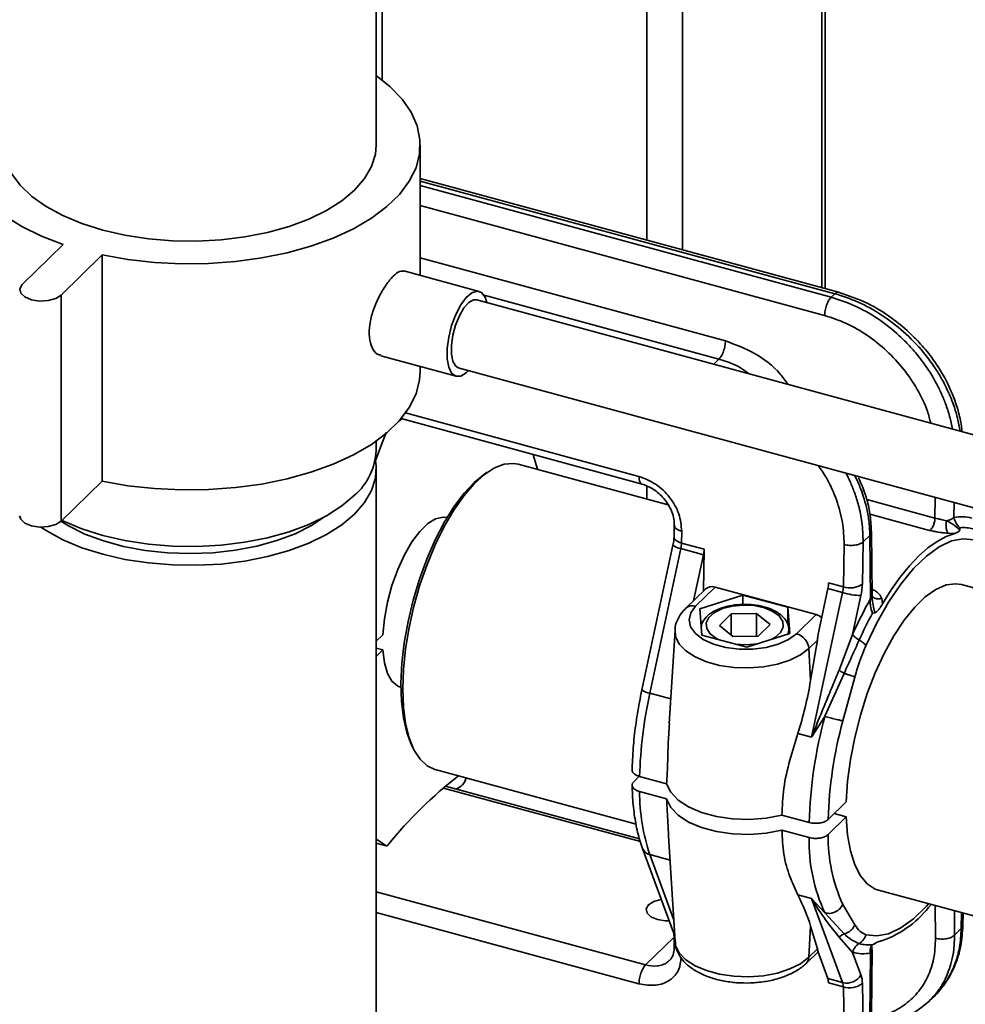
# Paper-space layout 'Blatt1' of a CAD drawing. Units: millimetres. Extents: x 0 to 6300, y 0 to 4455.
# Drawn here: x 4888 to 4996, y 2214 to 2326 of the extents above; entities that cross this region are included whole.
import ezdxf

# ---------------------------------------------------------------- set-up
doc = ezdxf.new("R2010")
doc.units = ezdxf.units.MM
doc.header["$LTSCALE"] = 15

psp = doc.layouts.new('Blatt1')

# ---------------------------------------------------------------- linework, layer by layer
at = {"color": 7, "linetype": 'Continuous', "lineweight": 35}
for p, q in [((4959.58, 2300.61), (4959.58, 2445.11)), ((4963.63, 2299.51), (4963.63, 2444.81)), ((4979.5, 2295.2), (4979.5, 2441.14)), ((4979.85, 2295.11), (4979.85, 2441.04)), ((4929.51, 2318.82), (4929.51, 2336.67)), ((4928.81, 2311.41), (4928.81, 2335.29)), ((4933.81, 2296.61), (4933.81, 2311.41)), ((4981.39, 2294.69), (4933.81, 2307.62)), ((4980.95, 2294.52), (4933.81, 2307.33)), ((4980.54, 2294.12), (4933.81, 2306.82)), ((4979.8, 2292.04), (4933.81, 2304.54)), ((4893.23, 2300.13), (4888.56, 2295.57)), ((4892.98, 2294.37), (4897.65, 2298.93)), ((4897.65, 2298.93), (4897.65, 2273.21)), ((4933.81, 2298.59), (4968.53, 2289.15)), ((4940.51, 2294.79), (4931.96, 2297.11)), ((4892.98, 2294.37), (4892.98, 2268.66)), ((4967.78, 2287.08), (4941.08, 2294.34)), ((4980.54, 2294.12), (4980.95, 2294.52)), ((5022.37, 2271.51), (4940.25, 2293.82)), ((4929.33, 2287.46), (4937.89, 2285.14)), ((4967.19, 2286.5), (4967.78, 2287.08)), ((4933.81, 2285.69), (4933.81, 2286.25)), ((4938.15, 2286.1), (5015.72, 2265.02)), ((4958.69, 2273.74), (4932.15, 2280.96)), ((4931.73, 2280.29), (4931.36, 2279.99)), ((4931.64, 2280.32), (4959.04, 2272.87)), ((4928.81, 2276.69), (4928.81, 2277.76)), ((4928.81, 1904.25), (4928.81, 2274.55)), ((4941.45, 2274.22), (4940.97, 2273.89)), ((4962.03, 2270.5), (4944.95, 2275.14)), ((4892.98, 2268.66), (4897.65, 2273.21)), ((4959.58, 2271.17), (4959.58, 2272.64)), ((4984.6, 2271.11), (4992.35, 2269.01)), ((4992.35, 2269.01), (4992.37, 2271.37)), ((4994.51, 2269.08), (4994.52, 2270.78)), ((4936.87, 2269.05), (4936.84, 2269.06)), ((4991.74, 2267.61), (4984.95, 2269.46)), ((4962.7, 2268.26), (4962.68, 2266.89)), ((4963.53, 2266.17), (4963.56, 2267.5)), ((4985.2, 2260.2), (4985.13, 2267.47)), ((4995.16, 2267.89), (4995.18, 2267.68)), ((4984.18, 2266.29), (4984.09, 2261.47)), ((4984.18, 2266.29), (4984.94, 2267.04)), ((4984.94, 2267.04), (4985.01, 2259.81)), ((4994.6, 2267.26), (4993.88, 2267.28)), ((4962.56, 2265.91), (4959.03, 2249.47)), ((4963.45, 2265.53), (4959.92, 2249.09)), ((4966.02, 2264.84), (4963.45, 2265.53)), ((4966.1, 2265.48), (4963.53, 2266.17)), ((4966.01, 2260.69), (4966.1, 2265.48)), ((4982.02, 2266), (4981.93, 2261.18)), ((4966.02, 2264.84), (4964.9, 2259.61)), ((4966.24, 2260.92), (4964.01, 2258.75)), ((4967.37, 2261.16), (4965.13, 2258.97)), ((4978.83, 2258.04), (4967.37, 2261.16)), ((4980.17, 2260.99), (4979.01, 2255.6)), ((4981.85, 2260.54), (4980.17, 2260.99)), ((4981.93, 2261.18), (4980.25, 2261.63)), ((5010.2, 2257.41), (4995.36, 2261.44)), ((4965.61, 2258.67), (4970.5, 2260.25)), ((4970.5, 2260.25), (4975.61, 2258.86)), ((4970.5, 2259.18), (4970.5, 2260.25)), ((4978.32, 2244.09), (4981.85, 2260.54)), ((4982.98, 2255.77), (4983.93, 2260.19)), ((4985.24, 2259.95), (4985.19, 2260.16)), ((4986.29, 2259.88), (4986.38, 2259.24)), ((4965.83, 2255.69), (4965.61, 2258.67)), ((4975.61, 2258.86), (4975.83, 2255.89)), ((4975.61, 2256.95), (4975.61, 2258.86)), ((4967.84, 2256.79), (4969.18, 2258.11)), ((4969.18, 2258.11), (4972.07, 2258.16)), ((4969.18, 2255.69), (4969.18, 2258.11)), ((4972.07, 2258.16), (4973.61, 2256.91)), ((4972.07, 2255.59), (4972.07, 2258.16)), ((4976.59, 2255.86), (4978.83, 2258.04)), ((4985.51, 2258.24), (4985.24, 2258.21)), ((4962.79, 2256.25), (4962.14, 2245.65)), ((4969.37, 2255.53), (4967.84, 2256.79)), ((4973.61, 2256.91), (4972.26, 2255.59)), ((4975.72, 2256.33), (4975.72, 2256.43)), ((4975.72, 2255.86), (4975.72, 2256.33)), ((4928.81, 2254.99), (4929.57, 2255.73)), ((4965.83, 2255.81), (4965.89, 2255.68)), ((4970.94, 2254.31), (4965.83, 2255.69)), ((4972.26, 2255.59), (4969.37, 2255.53)), ((4975.83, 2255.89), (4970.94, 2254.31)), ((4978.98, 2255.13), (4978.01, 2254.17)), ((4978.98, 2255.13), (4978.2, 2250.52)), ((4981.45, 2251.71), (4982.98, 2255.77)), ((4928.81, 2254.22), (4929.57, 2254.02)), ((4929.57, 2254.02), (4928.81, 2253.27)), ((4970.89, 2254.58), (4969.69, 2254.65)), ((4978.2, 2250.52), (4978.01, 2254.17)), ((4979.83, 2246.46), (4982.01, 2251.34)), ((4981.87, 2245.94), (4983.23, 2250.93)), ((4931.59, 2249.76), (4931.62, 2249.75)), ((4962.31, 2248.44), (4959.92, 2249.09)), ((4979.83, 2246.45), (4978.32, 2244.09)), ((4978.32, 2244.09), (4976.75, 2244.52)), ((4932.71, 2243.5), (4932.95, 2242.97)), ((4935.51, 2240.4), (4958.37, 2234.19)), ((4958.09, 2239.03), (4958.72, 2239.64)), ((4961.84, 2238.79), (4958.76, 2239.63)), ((4936.45, 2238.3), (4958.86, 2232.21)), ((4958.77, 2232.52), (4936.71, 2238.52)), ((4937.96, 2238.19), (4938.2, 2238.36)), ((4961.84, 2237.08), (4958.76, 2237.91)), ((4982.26, 2236.74), (4980.2, 2234.73)), ((4974.95, 2235.23), (4978.04, 2234.39)), ((4982.26, 2235.03), (4980.2, 2233.02)), ((4980.88, 2235.4), (4982.26, 2235.03)), ((4962.05, 2232.87), (4962.79, 2220.87)), ((4978.04, 2232.67), (4974.95, 2233.51)), ((4928.81, 2232.05), (4929.98, 2231.73)), ((4929.96, 2231.74), (4928.81, 2232.05)), ((4959.09, 2231.44), (4962.62, 2221.89)), ((4959.92, 2230.73), (4962.22, 2230.11)), ((4962.63, 2223.4), (4959.92, 2230.73)), ((4928.81, 2226.51), (4959.44, 2218.19)), ((4976.75, 2226.16), (4978.32, 2225.73)), ((4985.92, 2226.7), (5000.79, 2222.66)), ((4979.83, 2224.1), (4978.32, 2225.73)), ((4978.32, 2225.73), (4981.85, 2216.18)), ((4983.23, 2222.75), (4981.87, 2225.07)), ((4992.38, 2224.95), (4992.41, 2221.21)), ((4958.69, 2216.04), (4928.81, 2224.16)), ((4982.01, 2221.71), (4979.83, 2224.1)), ((4994.58, 2221.58), (4994.55, 2224.36)), ((4995.34, 2222.33), (4995.37, 2224.13)), ((4995.52, 2222.63), (4995.55, 2224.08)), ((4978.01, 2219.06), (4978.2, 2222.61)), ((4978.98, 2220.01), (4978.2, 2222.61)), ((4995.34, 2222.33), (4994.58, 2221.58)), ((4959.44, 2218.19), (4962.68, 2221.35)), ((4962.68, 2221.43), (4962.7, 2220.1)), ((4982.98, 2219.62), (4981.45, 2221.35)), ((4985.24, 2220.49), (4985.51, 2220.63)), ((4985.51, 2220.63), (4985.44, 2220.53)), ((4977.71, 2218.37), (4979.05, 2219.67)), ((4978.98, 2220.01), (4978.01, 2219.06)), ((4980.17, 2216.63), (4979.01, 2219.76)), ((4983.93, 2217.06), (4982.98, 2219.62)), ((4985.01, 2219.54), (4984.94, 2212.18)), ((4985.13, 2212.52), (4985.2, 2219.93)), ((4985.15, 2220.1), (4985.17, 2219.91)), ((4985.23, 2220.24), (4985.19, 2220.16)), ((4981.85, 2216.18), (4980.17, 2216.63)), ((4981.93, 2215.69), (4980.25, 2216.15)), ((4984.18, 2211.43), (4984.09, 2216.08)), ((4981.93, 2215.69), (4982.02, 2211.04)), ((4991.59, 2213.97), (4992.22, 2214.58))]:
    psp.add_line(p, q, dxfattribs=at)
at = {"color": 7, "linetype": 'Continuous', "lineweight": 35, "flags": 128}
for points in [[(4886.41, 2319.34), (4885.2, 2318.4), (4883.76, 2316.99), (4882.65, 2315.5), (4881.89, 2313.96), (4881.48, 2312.38), (4881.44, 2310.79), (4881.76, 2309.21), (4882.44, 2307.66), (4883.48, 2306.16), (4884.84, 2304.73), (4886.53, 2303.4), (4888.51, 2302.17), (4890.75, 2301.08), (4893.23, 2300.13)], [(4897.65, 2298.93), (4900.57, 2298.41), (4903.59, 2298.07), (4906.67, 2297.92), (4909.76, 2297.96), (4912.82, 2298.18), (4915.81, 2298.59), (4918.68, 2299.18), (4921.4, 2299.93), (4923.93, 2300.85), (4926.23, 2301.91), (4928.27, 2303.11), (4930.02, 2304.42), (4931.46, 2305.82), (4932.58, 2307.31), (4933.34, 2308.85), (4933.74, 2310.43), (4933.79, 2312.02), (4933.46, 2313.6), (4932.78, 2315.16), (4931.75, 2316.66), (4930.38, 2318.08), (4928.81, 2319.34)], [(4887.36, 2308.18), (4888.35, 2306.85), (4889.67, 2305.59), (4891.3, 2304.43), (4893.2, 2303.4), (4895.36, 2302.5), (4897.72, 2301.75), (4900.25, 2301.17), (4902.91, 2300.76), (4905.65, 2300.53), (4908.42, 2300.5), (4911.18, 2300.64), (4913.87, 2300.97), (4916.46, 2301.49), (4918.9, 2302.16), (4921.15, 2303), (4923.16, 2303.98), (4924.91, 2305.09), (4926.36, 2306.31), (4927.49, 2307.61), (4928.28, 2308.98), (4928.72, 2310.39), (4928.81, 2311.41)], [(4888.56, 2295.57), (4888.28, 2295.09), (4888.39, 2294.59), (4888.85, 2294.15), (4889.61, 2293.83), (4890.54, 2293.69), (4891.51, 2293.74), (4892.37, 2293.98), (4892.98, 2294.37)], [(4941.41, 2293.51), (4941.2, 2294.14), (4940.8, 2294.65), (4940.28, 2294.82), (4939.68, 2294.62), (4939.04, 2294.08), (4938.42, 2293.24), (4937.86, 2292.15), (4937.39, 2290.9), (4937.06, 2289.58), (4936.89, 2288.29), (4936.89, 2287.12), (4937.06, 2286.17), (4937.39, 2285.49), (4937.86, 2285.15), (4938.42, 2285.16), (4939.04, 2285.53), (4939.31, 2285.79)], [(4940.25, 2293.82), (4939.88, 2293.82), (4939.34, 2293.52), (4938.79, 2292.9), (4938.27, 2292.02), (4937.83, 2290.96), (4937.52, 2289.81), (4937.36, 2288.67), (4937.36, 2287.65), (4937.52, 2286.83), (4937.83, 2286.3), (4938.15, 2286.1)], [(4897.65, 2273.21), (4900.57, 2272.69), (4903.59, 2272.36), (4906.67, 2272.21), (4909.76, 2272.24), (4912.82, 2272.47), (4915.81, 2272.87), (4918.68, 2273.46), (4921.4, 2274.22), (4923.93, 2275.13), (4926.23, 2276.2), (4928.27, 2277.39), (4930.02, 2278.7), (4931.46, 2280.11), (4932.58, 2281.59), (4933.34, 2283.14), (4933.74, 2284.71), (4933.81, 2285.69)], [(4929.96, 2278.75), (4929.2, 2276.75), (4928.73, 2275.53)], [(4890.69, 2267.97), (4891.3, 2267.58), (4893.2, 2266.54), (4895.36, 2265.64), (4897.72, 2264.89), (4900.25, 2264.31), (4902.91, 2263.9), (4905.65, 2263.68), (4908.42, 2263.64), (4911.18, 2263.78), (4913.87, 2264.12), (4916.46, 2264.63), (4918.9, 2265.31), (4921.15, 2266.14), (4923.16, 2267.13), (4924.91, 2268.24), (4926.36, 2269.45), (4927.49, 2270.76), (4928.28, 2272.13), (4928.72, 2273.54), (4928.8, 2274.96), (4928.73, 2275.53)], [(4944.95, 2275.14), (4944.43, 2275.23), (4943.38, 2275.15), (4942.26, 2274.72), (4941.11, 2273.97), (4939.94, 2272.9), (4938.77, 2271.54), (4937.63, 2269.91), (4936.55, 2268.04), (4935.53, 2265.97), (4934.61, 2263.74), (4933.79, 2261.4), (4933.11, 2258.99), (4932.56, 2256.55), (4932.16, 2254.14), (4931.91, 2251.79), (4931.83, 2249.57), (4931.91, 2247.5), (4932.16, 2245.63), (4932.56, 2244), (4933.11, 2242.64), (4933.8, 2241.57), (4934.61, 2240.82), (4935.54, 2240.39), (4935.54, 2240.39)], [(4947.14, 2274.55), (4946.78, 2275.81), (4946.67, 2276.23)], [(4940.97, 2273.89), (4939.97, 2273.06), (4938.8, 2271.82), (4937.66, 2270.29), (4936.56, 2268.52), (4935.53, 2266.52), (4934.58, 2264.35), (4933.74, 2262.05), (4933.02, 2259.66), (4932.44, 2257.24), (4932.01, 2254.83), (4931.73, 2252.49), (4931.62, 2250.25), (4931.68, 2248.17), (4931.9, 2246.28), (4932.29, 2244.64), (4932.71, 2243.5)], [(4926.36, 2271.6), (4924.91, 2270.38), (4923.16, 2269.27), (4921.15, 2268.29), (4918.9, 2267.45), (4916.46, 2266.77), (4913.87, 2266.26), (4911.18, 2265.93), (4908.42, 2265.78), (4905.65, 2265.82), (4902.91, 2266.04), (4900.25, 2266.45), (4897.72, 2267.03), (4895.36, 2267.78), (4893.2, 2268.68), (4893.08, 2268.74)], [(4888.27, 2269.26), (4888.39, 2268.88), (4888.85, 2268.43), (4889.61, 2268.12), (4890.54, 2267.97), (4891.51, 2268.03), (4892.37, 2268.27), (4892.98, 2268.66)], [(4892.97, 2268.64), (4893.83, 2268.12), (4895.7, 2267.19), (4897.81, 2266.41), (4900.1, 2265.78), (4902.54, 2265.33), (4905.08, 2265.06), (4907.67, 2264.97), (4910.26, 2265.07), (4912.8, 2265.35), (4915.23, 2265.81), (4917.52, 2266.44), (4919.61, 2267.23), (4921.47, 2268.16), (4923.06, 2269.21)], [(4929.57, 2255.73), (4929.75, 2257.55), (4930.1, 2259.44), (4930.61, 2261.33), (4931.26, 2263.15), (4932.02, 2264.82), (4932.86, 2266.29), (4933.76, 2267.49), (4934.67, 2268.38), (4935.57, 2268.93), (4936.41, 2269.11), (4936.84, 2269.06)], [(4962.68, 2266.89), (4962.69, 2266.8), (4962.75, 2266.65), (4962.87, 2266.5), (4963.05, 2266.37), (4963.27, 2266.26), (4963.53, 2266.17)], [(4984.48, 2254.49), (4985.73, 2257.08), (4987.07, 2259.43), (4988.47, 2261.5), (4989.92, 2263.27), (4991.37, 2264.69), (4992.81, 2265.74), (4994.21, 2266.4), (4995.55, 2266.66), (4996.8, 2266.52)], [(4986.38, 2259.24), (4987.38, 2260.83), (4988.4, 2262.28), (4989.44, 2263.57), (4990.49, 2264.68), (4991.54, 2265.62), (4992.58, 2266.36), (4993.61, 2266.91), (4994.6, 2267.26)], [(4995.36, 2261.44), (4994.71, 2261.54), (4993.61, 2261.4), (4992.45, 2260.9), (4991.25, 2260.05), (4990.04, 2258.87), (4988.84, 2257.38), (4987.68, 2255.61), (4986.58, 2253.61), (4985.56, 2251.4), (4984.65, 2249.04), (4983.87, 2246.58), (4983.23, 2244.07), (4982.74, 2241.56), (4982.41, 2239.1), (4982.26, 2236.74)], [(4965.13, 2258.97), (4964.57, 2258.22), (4964.38, 2257.42), (4964.56, 2256.62), (4965.12, 2255.87), (4966, 2255.21), (4967.17, 2254.67), (4968.55, 2254.3), (4970.07, 2254.1), (4971.63, 2254.1), (4973.15, 2254.29), (4974.53, 2254.66), (4975.7, 2255.2), (4976.59, 2255.86)], [(4967.77, 2255.17), (4967.51, 2255.3), (4966.79, 2255.83), (4966.39, 2256.44), (4966.35, 2257.09), (4966.65, 2257.71), (4967.29, 2258.27), (4968.2, 2258.71), (4969.32, 2259), (4970.55, 2259.11), (4971.8, 2259.05), (4972.96, 2258.8), (4973.93, 2258.4), (4974.65, 2257.87), (4975.05, 2257.26), (4975.1, 2256.61), (4974.79, 2255.99), (4974.15, 2255.43), (4973.81, 2255.24)], [(4962.79, 2256.25), (4962.86, 2255.52), (4963.28, 2254.68), (4964.02, 2253.9), (4965.07, 2253.21), (4966.36, 2252.66), (4967.86, 2252.25), (4969.48, 2252.01), (4971.17, 2251.96), (4972.84, 2252.08), (4974.43, 2252.38), (4975.86, 2252.84), (4977.07, 2253.45), (4978.01, 2254.17)], [(4975.62, 2255.82), (4975.7, 2256.1), (4975.72, 2256.33)], [(4931.59, 2249.76), (4931.26, 2249.89), (4930.61, 2250.44), (4930.1, 2251.34), (4929.75, 2252.55), (4929.57, 2254.02)], [(4972.2, 2254.72), (4972.12, 2254.7), (4970.89, 2254.58)], [(4961.84, 2238.79), (4962.3, 2237.83), (4963.13, 2236.94), (4964.31, 2236.16), (4965.79, 2235.52), (4967.49, 2235.06), (4969.34, 2234.79), (4971.26, 2234.73), (4973.16, 2234.88), (4974.95, 2235.23)], [(4974.95, 2233.51), (4973.16, 2233.16), (4971.26, 2233.02), (4969.34, 2233.08), (4967.49, 2233.35), (4965.79, 2233.81), (4964.31, 2234.44), (4963.13, 2235.22), (4962.3, 2236.11), (4961.84, 2237.08)], [(4982.26, 2235.03), (4982.41, 2232.97), (4982.74, 2231.15), (4983.23, 2229.59), (4983.87, 2228.33), (4984.65, 2227.41), (4985.56, 2226.82), (4985.92, 2226.7)], [(4928.81, 2232.51), (4929.2, 2232.27), (4929.96, 2231.74)], [(4929.96, 2231.74), (4929.97, 2231.73), (4930, 2231.73), (4930.02, 2231.73), (4930.04, 2231.73), (4930.07, 2231.74), (4930.09, 2231.76), (4930.12, 2231.79), (4930.14, 2231.81)], [(4962.13, 2223.22), (4961.68, 2223.22), (4960.78, 2223.36), (4960.05, 2223.66), (4959.61, 2224.09), (4959.51, 2224.57), (4959.78, 2225.03), (4960.37, 2225.4), (4961.19, 2225.63), (4961.23, 2225.64)], [(4991.62, 2225.15), (4991.37, 2224.87), (4989.92, 2223.45), (4988.47, 2222.4), (4987.07, 2221.74), (4985.73, 2221.48), (4984.48, 2221.62)], [(4962.62, 2221.89), (4962.65, 2221.82), (4962.74, 2221.66)], [(4978.01, 2219.06), (4977.07, 2218.33), (4975.86, 2217.73), (4974.43, 2217.26), (4972.84, 2216.96), (4971.17, 2216.84), (4969.48, 2216.9), (4967.86, 2217.14), (4966.36, 2217.54), (4965.07, 2218.1), (4964.02, 2218.78), (4963.28, 2219.56), (4962.86, 2220.41), (4962.79, 2220.87)]]:
    psp.add_lwpolyline(points, dxfattribs=at)
at = {"color": 7, "linetype": 'Continuous', "lineweight": 35}
for centre, radius, start, end in [((4921.66, 2276.99), 7.15, 311.0443, 357.5938), ((4995.34, 2264.74), 4.42, 74.3746, 100.9091), ((4995.55, 2263.82), 4.1, 74.1387, 95.3925), ((4963.66, 2267.27), 1.75, 231.1207, 263.3537), ((4960.14, 2266.26), 3.39, 347.5929, 358.5146), ((4962.71, 2265.57), 3.39, 347.5929, 358.5146), ((4976.86, 2261.72), 3.39, 347.5929, 358.5146), ((4978.54, 2261.26), 3.39, 347.5929, 358.5146), ((4982.69, 2263.62), 2.56, 252.5559, 303.0367), ((4977.31, 2261.65), 6.78, 347.5929, 358.5146), ((4984.29, 2268.81), 8.63, 253.59, 267.6422), ((5027.01, 2236.21), 48.18, 150.6679, 156.0468), ((4964.77, 2257.88), 1.15, 71.6784, 131.2416), ((5026.85, 2235.94), 47.19, 151.8481, 156.0056), ((4976.06, 2253.97), 1.96, 5.8708, 74.141), ((4960.13, 2250.83), 1.75, 231.1207, 263.3537), ((5009.74, 2238.14), 51, 167.6052, 178.3304), ((5031.03, 2232.7), 53.02, 164.9649, 178.1763), ((5029.72, 2233.09), 49.55, 164.9707, 178.0973), ((4967.62, 2201.58), 48.16, 127.703, 141.1042), ((4937.1, 2240.07), 2.06, 293.5708, 341.9488), ((4981.45, 2237.91), 22.69, 180.0003, 198.4573), ((4997.69, 2232.3), 19.66, 178.9039, 204.6518), ((4998.48, 2232.71), 18.28, 179.0164, 204.6816), ((4960.18, 2231.87), 1.17, 201.7114, 257.4142), ((4982.33, 2232.15), 11.9, 289.8965, 323.5072), ((4963.21, 2221.45), 0.53, 182.8923, 214.0651), ((4984.85, 2224.56), 4.1, 254.1387, 275.3925), ((4984.18, 2223.88), 4.42, 254.3746, 280.9091), ((4976.99, 2219.08), 1.01, 315.0699, 358.4885), ((4982.31, 2218), 1.88, 255.8828, 329.8971), ((4981.04, 2216.09), 3.05, 359.7526, 18.4112), ((4978.72, 2216.15), 1.52, 359.7526, 18.4112), ((4980.4, 2215.7), 1.52, 359.7526, 18.4112), ((4982.63, 2217.97), 2.39, 252.8622, 307.6797)]:
    psp.add_arc(centre, radius, start, end, dxfattribs=at)
for centre, major_axis, ratio, start_param, end_param in [((4967.34, 2259.76), (-1.08, 1.18), 0.775699, 5.399988, 6.310405), ((4978.8, 2256.64), (-1.08, 1.18), 0.775699, 4.931922, 5.399988), ((4977.55, 2255.42), (0.18, 1.77), 0.820199, 4.627636, 4.896136), ((4970.45, 2250.6), (3.72, 18.3), 0.408932, 4.457857, 4.791155), ((4970.45, 2225.71), (-6.9, 10.32), 0.456858, 4.123854, 4.457152), ((4977.55, 2220.45), (1.41, -0.85), 0.476408, 0.215328, 0.483828)]:
    psp.add_ellipse(centre, major_axis=major_axis, ratio=ratio, start_param=start_param, end_param=end_param, dxfattribs=at)
for points, knots in [([(4929.35, 2287.53), (4929.22, 2287.56), (4928.81, 2287.63), (4928.31, 2288.34), (4927.99, 2289.52), (4928.04, 2291.01), (4928.43, 2292.61), (4929.09, 2294.17), (4929.92, 2295.55), (4930.75, 2296.56), (4931.47, 2297.13), (4931.8, 2297.1), (4931.95, 2297.08)], [0, 0, 0, 0, 0.055594, 0.163262, 0.271106, 0.377263, 0.482525, 0.589053, 0.697047, 0.804442, 0.910139, 1, 1, 1, 1]), ([(4980.95, 2294.52), (4981.05, 2294.6), (4981.2, 2294.73), (4981.32, 2294.68), (4981.36, 2294.66)], [0, 0, 0, 0, 0.646135, 1, 1, 1, 1]), ([(4995.2, 2278.89), (4995.12, 2279.37), (4994.96, 2280.28), (4994.59, 2281.53), (4994.07, 2282.95), (4993.32, 2284.53), (4992.25, 2286.28), (4990.79, 2288.21), (4988.83, 2290.24), (4986.3, 2292.16), (4983.65, 2293.65), (4981.84, 2294.23), (4980.95, 2294.52)], [0, 0, 0, 0, 0.0722143, 0.1345556, 0.1856946, 0.2821663, 0.372714, 0.4573365, 0.5985735, 0.7360943, 0.869902, 1, 1, 1, 1]), ([(4995.41, 2278.83), (4995.4, 2279.04), (4995.34, 2279.83), (4994.89, 2281.68), (4993.95, 2284.18), (4992.48, 2286.65), (4990.97, 2288.57), (4989.32, 2290.26), (4987.27, 2291.94), (4984.56, 2293.61), (4982.49, 2294.31), (4981.37, 2294.69)], [0, 0, 0, 0, 0.030944, 0.116858, 0.268755, 0.394777, 0.495167, 0.586038, 0.699878, 0.837804, 1, 1, 1, 1]), ([(4980.54, 2294.12), (4981.43, 2293.83), (4983.23, 2293.24), (4985.87, 2291.74), (4987.94, 2290.12), (4989.46, 2288.6), (4990.43, 2287.48), (4991.22, 2286.42), (4991.89, 2285.42), (4992.5, 2284.35), (4993.07, 2283.21), (4993.59, 2281.95), (4994.05, 2280.57), (4994.23, 2279.61), (4994.32, 2279.13)], [0, 0, 0, 0, 0.1363047, 0.2764925, 0.4205634, 0.4941499, 0.568711, 0.6211713, 0.6758677, 0.7328, 0.7919682, 0.8533721, 0.9273795, 1, 1, 1, 1]), ([(4991.87, 2279.8), (4991.75, 2280.25), (4991.43, 2281.55), (4990.39, 2283.65), (4988.83, 2285.98), (4986.9, 2288.07), (4984.69, 2289.83), (4982.3, 2291.22), (4980.63, 2291.77), (4979.8, 2292.04)], [0, 0, 0, 0, 0.081888, 0.234916, 0.387941, 0.540961, 0.693977, 0.846989, 1, 1, 1, 1]), ([(4968.53, 2289.15), (4969.64, 2288.74), (4971.86, 2287.91), (4974.35, 2286.03), (4975.36, 2284.61), (4975.64, 2284.2)], [0, 0, 0, 0, 0.418008, 0.836029, 1, 1, 1, 1]), ([(4967.78, 2287.08), (4968.76, 2286.78), (4969.94, 2286.42), (4970.95, 2285.58), (4971.13, 2285.43)], [0, 0, 0, 0, 0.815832, 1, 1, 1, 1]), ([(4979.06, 2274.99), (4979.39, 2274.52), (4980.25, 2273.28), (4981.2, 2271.08), (4981.92, 2268.51), (4981.99, 2266.83), (4982.02, 2266)], [0, 0, 0, 0, 0.168586, 0.445705, 0.722846, 1, 1, 1, 1]), ([(4982.22, 2274.13), (4982.39, 2273.8), (4982.75, 2273.07), (4983.24, 2271.84), (4983.72, 2270.31), (4984.12, 2268.41), (4984.16, 2267.04), (4984.18, 2266.29)], [0, 0, 0, 0, 0.129772, 0.284237, 0.470411, 0.709015, 1, 1, 1, 1]), ([(4963.56, 2267.5), (4963.49, 2268.17), (4963.37, 2269.49), (4962.25, 2271.41), (4960.64, 2272.99), (4959.34, 2273.49), (4958.69, 2273.74)], [0, 0, 0, 0, 0.25007, 0.5001, 0.75007, 1, 1, 1, 1]), ([(4959.02, 2272.88), (4959.02, 2272.88), (4958.98, 2272.88), (4958.9, 2272.94), (4958.81, 2273.06), (4958.74, 2273.24), (4958.7, 2273.47), (4958.7, 2273.65), (4958.69, 2273.74)], [0, 0, 0, 0, 0.009292, 0.207434, 0.405575, 0.603717, 0.801858, 1, 1, 1, 1]), ([(4984.94, 2267.04), (4984.92, 2267.6), (4984.87, 2268.65), (4984.59, 2270.15), (4984.23, 2271.42), (4983.81, 2272.64), (4983.42, 2273.42), (4983.21, 2273.86)], [0, 0, 0, 0, 0.250924, 0.468703, 0.653321, 0.804768, 1, 1, 1, 1]), ([(4985.12, 2267.42), (4985.09, 2268.05), (4985.03, 2269.26), (4984.61, 2271.35), (4984.02, 2272.77), (4983.67, 2273.6)], [0, 0, 0, 0, 0.308385, 0.594702, 1, 1, 1, 1]), ([(4959.02, 2272.88), (4959.42, 2272.73), (4960.26, 2272.42), (4961.26, 2271.58), (4961.94, 2270.71), (4962.37, 2269.92), (4962.66, 2269.07), (4962.69, 2268.52), (4962.71, 2268.23)], [0, 0, 0, 0, 0.203566, 0.438739, 0.568392, 0.7054, 0.849361, 1, 1, 1, 1]), ([(4992.35, 2269.01), (4992.45, 2268.98), (4992.66, 2268.93), (4993.01, 2268.85), (4993.35, 2268.78), (4993.56, 2268.73), (4993.67, 2268.71)], [0, 0, 0, 0, 0.243882, 0.493338, 0.744484, 1, 1, 1, 1]), ([(4993.88, 2267.28), (4993.85, 2267.31), (4993.79, 2267.36), (4993.71, 2267.49), (4993.66, 2267.65), (4993.62, 2267.85), (4993.6, 2268.06), (4993.6, 2268.29), (4993.62, 2268.51), (4993.65, 2268.65), (4993.67, 2268.71)], [0, 0, 0, 0, 0.124972, 0.25002, 0.374999, 0.499911, 0.625015, 0.750061, 0.87502, 1, 1, 1, 1]), ([(4995.18, 2267.68), (4994.89, 2267.91), (4994.39, 2268.32), (4993.89, 2268.59), (4993.67, 2268.71)], [0, 0, 0, 0, 0.569946, 1, 1, 1, 1]), ([(4994.51, 2269.08), (4994.53, 2268.98), (4994.58, 2268.79), (4994.67, 2268.59), (4994.83, 2268.29), (4995, 2268.09), (4995.16, 2267.89)], [0, 0, 0, 0, 0.252376, 0.479228, 0.506484, 1, 1, 1, 1]), ([(4963.56, 2267.5), (4963.38, 2267.56), (4963.04, 2267.69), (4962.74, 2267.96), (4962.73, 2268.14), (4962.72, 2268.23)], [0, 0, 0, 0, 0.35234, 0.704679, 1, 1, 1, 1]), ([(4985.11, 2267.42), (4985.11, 2267.4), (4985.15, 2267.27), (4985.04, 2267.14), (4984.94, 2267.04)], [0, 0, 0, 0, 0.160528, 1, 1, 1, 1]), ([(4991.74, 2267.61), (4991.91, 2267.57), (4992.25, 2267.48), (4992.8, 2267.39), (4993.36, 2267.32), (4993.7, 2267.29), (4993.88, 2267.28)], [0, 0, 0, 0, 0.251366, 0.502751, 0.752844, 1, 1, 1, 1]), ([(4994.6, 2267.26), (4994.71, 2267.3), (4994.88, 2267.35), (4995.06, 2267.47), (4995.15, 2267.56), (4995.17, 2267.65), (4995.18, 2267.68)], [0, 0, 0, 0, 0.488276, 0.738409, 0.902659, 1, 1, 1, 1]), ([(4962.68, 2266.89), (4962.67, 2266.77), (4962.66, 2266.48), (4962.6, 2266.13), (4962.56, 2265.91)], [0, 0, 0, 0, 0.379231, 1, 1, 1, 1]), ([(4985.19, 2260.89), (4985.27, 2260.87), (4985.5, 2260.78), (4985.81, 2260.56), (4986.12, 2260.25), (4986.23, 2260), (4986.29, 2259.88)], [0, 0, 0, 0, 0.138654, 0.427882, 0.715623, 1, 1, 1, 1]), ([(4985.01, 2259.81), (4985, 2259.68), (4984.98, 2259.45), (4984.99, 2259.19), (4985.01, 2259.05), (4985.05, 2258.74), (4985.14, 2258.47), (4985.24, 2258.21)], [0, 0, 0, 0, 0.252352, 0.427892, 0.479291, 0.506531, 1, 1, 1, 1]), ([(4985.01, 2259.81), (4985.09, 2259.91), (4985.21, 2260.04), (4985.18, 2260.18), (4985.17, 2260.21)], [0, 0, 0, 0, 0.728739, 1, 1, 1, 1]), ([(4985.19, 2260.07), (4985.21, 2259.87), (4985.26, 2259.27), (4985.41, 2258.65), (4985.51, 2258.24)], [0, 0, 0, 0, 0.326696, 1, 1, 1, 1]), ([(4985.2, 2260.19), (4985.21, 2260.16), (4985.22, 2260.11), (4985.26, 2260.07), (4985.28, 2260.06)], [0, 0, 0, 0, 0.512759, 1, 1, 1, 1]), ([(4985.28, 2260.06), (4985.3, 2260.04), (4985.35, 2259.98), (4985.48, 2259.9), (4985.65, 2259.84), (4985.85, 2259.82), (4986.07, 2259.82), (4986.21, 2259.86), (4986.29, 2259.88)], [0, 0, 0, 0, 0.090895, 0.272587, 0.454559, 0.636447, 0.818208, 1, 1, 1, 1]), ([(4964.01, 2258.75), (4963.85, 2258.57), (4963.44, 2258.14), (4963.02, 2257.35), (4962.77, 2256.66), (4962.8, 2256.31), (4962.8, 2256.27)], [0, 0, 0, 0, 0.24876, 0.615599, 0.965732, 1, 1, 1, 1]), ([(4975.72, 2256.47), (4975.69, 2256.62), (4975.63, 2257.03), (4975.27, 2257.62), (4974.63, 2258.2), (4973.74, 2258.68), (4972.64, 2259.02), (4971.42, 2259.2), (4970.15, 2259.21), (4968.92, 2259.05), (4967.8, 2258.72), (4966.84, 2258.23), (4966.17, 2257.62), (4965.8, 2257.03), (4965.78, 2256.67), (4965.77, 2256.56)], [0, 0, 0, 0, 0.0483413, 0.1235191, 0.2019184, 0.286098, 0.3722856, 0.4579777, 0.5433116, 0.6287671, 0.7147385, 0.801868, 0.8906817, 0.9656071, 1, 1, 1, 1]), ([(4986.38, 2259.24), (4986.26, 2259.05), (4986.08, 2258.76), (4985.82, 2258.45), (4985.66, 2258.29), (4985.55, 2258.26), (4985.51, 2258.24)], [0, 0, 0, 0, 0.488159, 0.738302, 0.902676, 1, 1, 1, 1]), ([(4982.01, 2251.34), (4982.3, 2251.97), (4982.89, 2253.26), (4983.45, 2254.5), (4983.73, 2255.13)], [0, 0, 0, 0, 0.488558, 1, 1, 1, 1]), ([(4983.23, 2250.93), (4983.42, 2251.55), (4983.78, 2252.77), (4984.25, 2253.92), (4984.48, 2254.49)], [0, 0, 0, 0, 0.501381, 1, 1, 1, 1]), ([(4978.32, 2244.09), (4978.61, 2244.81), (4979.11, 2246.08), (4979.91, 2248), (4980.67, 2249.83), (4981.2, 2251.1), (4981.45, 2251.71)], [0, 0, 0, 0, 0.283312, 0.501874, 0.760971, 1, 1, 1, 1]), ([(4982.01, 2251.34), (4981.91, 2251.41), (4981.71, 2251.53), (4981.54, 2251.65), (4981.45, 2251.71)], [0, 0, 0, 0, 0.500172, 1, 1, 1, 1]), ([(4983.23, 2250.93), (4983.17, 2250.96), (4983.05, 2251.01), (4982.76, 2251.11), (4982.41, 2251.22), (4982.14, 2251.3), (4982.01, 2251.34)], [0, 0, 0, 0, 0.249985, 0.49997, 0.749904, 1, 1, 1, 1]), ([(4959.03, 2249.47), (4958.93, 2249), (4958.65, 2247.65), (4958.3, 2245.44), (4958, 2242.81), (4957.94, 2241.14), (4957.9, 2240.28)], [0, 0, 0, 0, 0.147189, 0.426904, 0.707118, 1, 1, 1, 1]), ([(4962.17, 2245.64), (4962.13, 2245.25), (4961.99, 2243.5), (4961.97, 2241.17), (4961.87, 2239.37), (4961.84, 2238.79)], [0, 0, 0, 0, 0.16368, 0.729812, 1, 1, 1, 1]), ([(4974.95, 2235.23), (4974.99, 2236.24), (4975.07, 2238.29), (4975.79, 2241.4), (4976.44, 2243.5), (4976.75, 2244.52)], [0, 0, 0, 0, 0.3348054, 0.6787977, 1, 1, 1, 1]), ([(4957.93, 2240.37), (4957.92, 2240.31), (4957.91, 2240.16), (4958.1, 2239.94), (4958.4, 2239.74), (4958.66, 2239.66), (4958.76, 2239.63)], [0, 0, 0, 0, 0.1858236, 0.4926527, 0.7992078, 1, 1, 1, 1]), ([(4958.76, 2237.91), (4958.61, 2237.97), (4958.3, 2238.07), (4958.01, 2238.31), (4957.88, 2238.58), (4957.92, 2238.83), (4958.04, 2238.97), (4958.09, 2239.03)], [0, 0, 0, 0, 0.214451, 0.428899, 0.643427, 0.858135, 1, 1, 1, 1]), ([(4957.9, 2238.71), (4957.92, 2238.31), (4957.95, 2237.12), (4958.14, 2235.28), (4958.51, 2233.23), (4958.89, 2232.04), (4959.09, 2231.44)], [0, 0, 0, 0, 0.14659, 0.427727, 0.710622, 1, 1, 1, 1]), ([(4961.84, 2237.08), (4961.89, 2236.14), (4961.96, 2234.6), (4962.03, 2233.36), (4962.06, 2232.87)], [0, 0, 0, 0, 0.608708, 1, 1, 1, 1]), ([(4980.2, 2234.73), (4980.1, 2234.66), (4979.9, 2234.5), (4979.43, 2234.35), (4978.9, 2234.28), (4978.42, 2234.3), (4978.14, 2234.36), (4978.04, 2234.39)], [0, 0, 0, 0, 0.214949, 0.429902, 0.644748, 0.859402, 1, 1, 1, 1]), ([(4974.95, 2233.51), (4974.99, 2232.59), (4975.07, 2230.72), (4975.79, 2228.22), (4976.44, 2226.83), (4976.75, 2226.16)], [0, 0, 0, 0, 0.334805, 0.678798, 1, 1, 1, 1]), ([(4980.2, 2233.02), (4980.1, 2232.94), (4979.9, 2232.79), (4979.43, 2232.63), (4978.9, 2232.57), (4978.42, 2232.59), (4978.14, 2232.65), (4978.04, 2232.67)], [0, 0, 0, 0, 0.214949, 0.429902, 0.644748, 0.859402, 1, 1, 1, 1]), ([(4981.45, 2221.35), (4981.25, 2221.59), (4980.85, 2222.08), (4980.22, 2222.9), (4979.6, 2223.75), (4978.96, 2224.7), (4978.55, 2225.36), (4978.32, 2225.73)], [0, 0, 0, 0, 0.192184, 0.380427, 0.594103, 0.774362, 1, 1, 1, 1]), ([(4983.23, 2222.75), (4983.17, 2222.62), (4983.05, 2222.38), (4982.76, 2222.08), (4982.41, 2221.84), (4982.14, 2221.76), (4982.01, 2221.71)], [0, 0, 0, 0, 0.250034, 0.5, 0.749966, 1, 1, 1, 1]), ([(4984.48, 2221.62), (4984.25, 2221.74), (4983.78, 2221.98), (4983.42, 2222.49), (4983.23, 2222.75)], [0, 0, 0, 0, 0.4986187, 1, 1, 1, 1]), ([(4992.2, 2214.56), (4992.68, 2215.09), (4993.66, 2216.16), (4994.68, 2218.14), (4995.36, 2220.31), (4995.47, 2221.88), (4995.52, 2222.67)], [0, 0, 0, 0, 0.250766, 0.501246, 0.751053, 1, 1, 1, 1]), ([(4995.34, 2222.33), (4995.43, 2222.42), (4995.54, 2222.54), (4995.51, 2222.66), (4995.5, 2222.68)], [0, 0, 0, 0, 0.825523, 1, 1, 1, 1]), ([(4962.62, 2221.89), (4962.63, 2221.87), (4962.64, 2221.82), (4962.67, 2221.63), (4962.68, 2221.48), (4962.68, 2221.43)], [0, 0, 0, 0, 0.384114, 0.823208, 1, 1, 1, 1]), ([(4981.45, 2221.35), (4981.54, 2221.42), (4981.71, 2221.58), (4981.91, 2221.67), (4982.01, 2221.71)], [0, 0, 0, 0, 0.4998281, 1, 1, 1, 1]), ([(4983.73, 2220.62), (4983.45, 2220.74), (4982.89, 2220.97), (4982.3, 2221.47), (4982.01, 2221.71)], [0, 0, 0, 0, 0.511442, 1, 1, 1, 1]), ([(4994.58, 2221.58), (4994.56, 2221.03), (4994.53, 2220.01), (4994.27, 2218.66), (4993.94, 2217.57), (4993.45, 2216.41), (4992.76, 2215.22), (4992.03, 2214.44), (4991.69, 2214.07)], [0, 0, 0, 0, 0.186108, 0.347632, 0.484562, 0.596888, 0.808794, 1, 1, 1, 1]), ([(4992.21, 2214.59), (4992.28, 2214.65), (4992.59, 2214.94), (4993.08, 2215.52), (4993.67, 2216.35), (4994.22, 2217.34), (4994.75, 2218.59), (4995.21, 2220.26), (4995.29, 2221.59), (4995.34, 2222.33)], [0, 0, 0, 0, 0.034534, 0.153494, 0.277128, 0.405437, 0.560087, 0.758288, 1, 1, 1, 1]), ([(4962.83, 2220.87), (4962.83, 2220.7), (4962.84, 2220.19), (4963.18, 2219.39), (4963.79, 2218.53), (4964.66, 2217.78), (4965.78, 2217.13), (4967.12, 2216.62), (4968.61, 2216.28), (4970.19, 2216.12), (4971.79, 2216.13), (4973.35, 2216.33), (4974.84, 2216.7), (4976.18, 2217.25), (4977.12, 2217.83), (4977.58, 2218.25), (4977.71, 2218.37)], [0, 0, 0, 0, 0.0341703, 0.1010311, 0.1688196, 0.2411721, 0.3189857, 0.3997827, 0.4803353, 0.5602195, 0.6397992, 0.7195817, 0.7999865, 0.8816796, 0.9653017, 1, 1, 1, 1]), ([(4985.01, 2219.54), (4985, 2219.64), (4984.97, 2219.82), (4984.99, 2219.99), (4985.05, 2220.23), (4985.14, 2220.36), (4985.24, 2220.49)], [0, 0, 0, 0, 0.252376, 0.479228, 0.506484, 1, 1, 1, 1]), ([(4992.41, 2221.21), (4992.37, 2220.43), (4992.3, 2218.85), (4991.56, 2216.75), (4990.4, 2214.94), (4988.82, 2213.52), (4987.04, 2212.54), (4985.69, 2212.28), (4985.09, 2212.16)], [0, 0, 0, 0, 0.172288, 0.344574, 0.516857, 0.689134, 0.861407, 1, 1, 1, 1]), ([(4986.38, 2220.96), (4986.26, 2220.93), (4986.08, 2220.88), (4985.82, 2220.78), (4985.66, 2220.71), (4985.55, 2220.65), (4985.51, 2220.63)], [0, 0, 0, 0, 0.4882759, 0.7384092, 0.9026588, 1, 1, 1, 1]), ([(4962.71, 2220.17), (4962.69, 2219.87), (4962.65, 2219.28), (4962.34, 2218.9), (4962.19, 2218.72)], [0, 0, 0, 0, 0.504793, 1, 1, 1, 1]), ([(4985.17, 2219.91), (4985.18, 2219.88), (4985.2, 2219.75), (4985.09, 2219.63), (4985.01, 2219.54)], [0, 0, 0, 0, 0.256351, 1, 1, 1, 1]), ([(4963.48, 2219.04), (4963.43, 2218.57), (4963.31, 2217.51), (4962.25, 2216.37), (4960.64, 2215.72), (4959.34, 2215.94), (4958.69, 2216.04)], [0, 0, 0, 0, 0.206668, 0.471168, 0.735606, 1, 1, 1, 1]), ([(4959.44, 2218.19), (4959.89, 2218.11), (4960.58, 2217.99), (4961.38, 2218.2), (4961.89, 2218.42), (4962.1, 2218.67), (4962.18, 2218.78)], [0, 0, 0, 0, 0.414181, 0.631023, 0.853751, 1, 1, 1, 1]), ([(4985, 2211.24), (4985.64, 2211.29), (4987.21, 2211.41), (4989.52, 2212.3), (4990.95, 2213.47), (4991.7, 2214.08)], [0, 0, 0, 0, 0.25049, 0.611132, 1, 1, 1, 1])]:
    psp.add_open_spline(points, degree=3, knots=knots, dxfattribs=at)
for points in [[(4979.8, 2292.04), (4979.81, 2292.23), (4979.83, 2292.61), (4980.01, 2293.22), (4980.25, 2293.77), (4980.45, 2294), (4980.54, 2294.12)], [(4968.53, 2289.15), (4968.52, 2288.97), (4968.49, 2288.59), (4968.32, 2287.97), (4968.08, 2287.42), (4967.88, 2287.19), (4967.78, 2287.08)], [(4992.35, 2269.01), (4992.34, 2268.94), (4992.34, 2268.8), (4992.3, 2268.57), (4992.24, 2268.35), (4992.16, 2268.13), (4992.06, 2267.94), (4991.95, 2267.79), (4991.84, 2267.67), (4991.77, 2267.63), (4991.74, 2267.61)], [(4993.67, 2268.71), (4993.84, 2268.76), (4994.19, 2268.84), (4994.4, 2269), (4994.51, 2269.08)], [(4984.18, 2266.29), (4984.06, 2266.21), (4983.82, 2266.04), (4983.25, 2265.91), (4982.61, 2265.88), (4982.21, 2265.96), (4982.02, 2266)], [(4983.73, 2255.13), (4983.65, 2255.19), (4983.47, 2255.29), (4983.26, 2255.46), (4983.09, 2255.62), (4983.02, 2255.72), (4982.98, 2255.77)], [(4983.73, 2255.13), (4983.82, 2255.08), (4983.99, 2254.97), (4984.21, 2254.81), (4984.38, 2254.64), (4984.45, 2254.54), (4984.48, 2254.49)], [(4981.87, 2245.94), (4981.76, 2245.96), (4981.56, 2246.01), (4981.02, 2246.14), (4980.41, 2246.3), (4980.02, 2246.4), (4979.83, 2246.46)], [(4979.83, 2224.1), (4980.02, 2224.07), (4980.41, 2224.01), (4981.02, 2224.2), (4981.56, 2224.55), (4981.76, 2224.9), (4981.87, 2225.07)], [(4984.48, 2221.62), (4984.45, 2221.52), (4984.38, 2221.31), (4984.21, 2221.04), (4983.99, 2220.8), (4983.82, 2220.68), (4983.73, 2220.62)], [(4992.41, 2221.21), (4992.61, 2221.18), (4993, 2221.1), (4993.64, 2221.14), (4994.22, 2221.3), (4994.46, 2221.49), (4994.58, 2221.58)], [(4982.98, 2219.62), (4983.02, 2219.73), (4983.09, 2219.93), (4983.26, 2220.21), (4983.47, 2220.45), (4983.65, 2220.57), (4983.73, 2220.62)], [(4958.69, 2216.04), (4958.7, 2216.14), (4958.7, 2216.32), (4958.74, 2216.63), (4958.81, 2216.94), (4958.9, 2217.25), (4959.02, 2217.54), (4959.15, 2217.8), (4959.29, 2218.03), (4959.39, 2218.14), (4959.44, 2218.19)]]:
    psp.add_open_spline(points, degree=3, dxfattribs=at)

doc.saveas('drawing.dxf')
